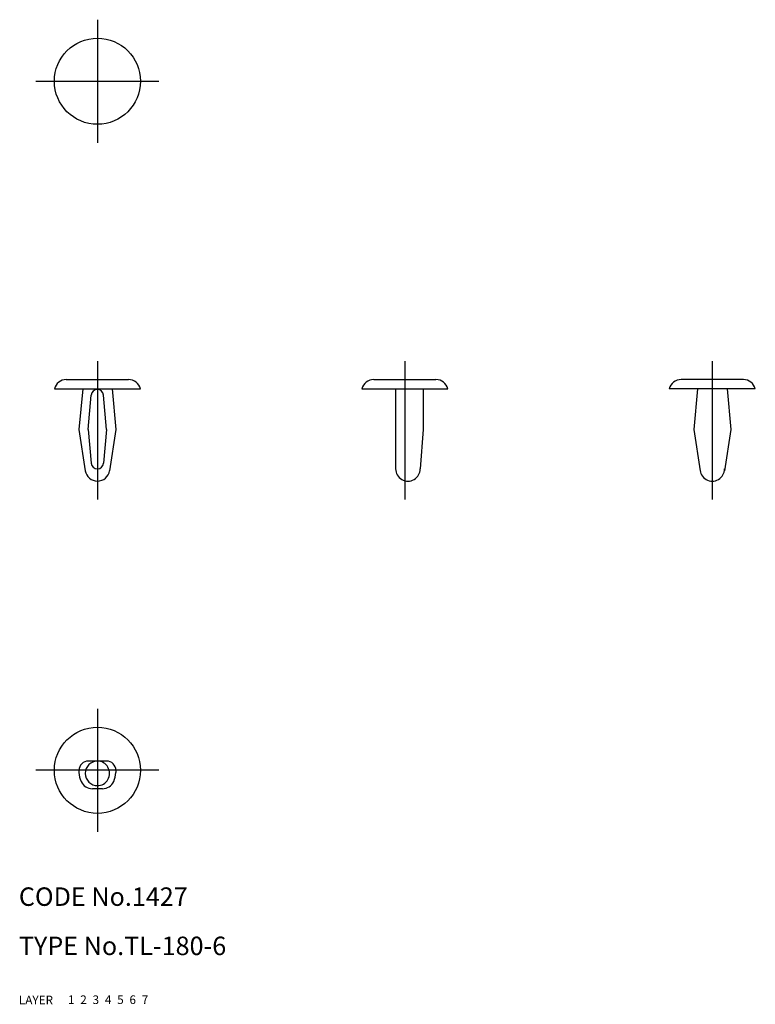
# Model space of a CAD drawing. Extents: x 10 to 130, y 10 to 170.
import ezdxf

# ---------------------------------------------------------------- set-up
doc = ezdxf.new("R2010")
doc.units = 0
doc.header["$LTSCALE"] = 20
doc.header["$MEASUREMENT"] = 0
for name, pattern in [('CENTER', [2, 1.25, -0.25, 0.25, -0.25]), ('DASHED', [0.75, 0.5, -0.25]), ('PHANTOM', [2.5, 1.25, -0.25, 0.25, -0.25, 0.25, -0.25])]:
    doc.linetypes.add(name, pattern=pattern)
for name, color, linetype in [('1', 7, 'CONTINUOUS'), ('2', 4, 'CONTINUOUS'), ('3', 2, 'DASHED'), ('4', 1, 'CENTER'), ('5', 6, 'PHANTOM'), ('6', 5, 'CONTINUOUS'), ('7', 3, 'CONTINUOUS')]:
    doc.layers.add(name, color=color, linetype=linetype)

msp = doc.modelspace()

# ---------------------------------------------------------------- linework, layer by layer
at = {"layer": '1', "linetype": 'Continuous'}
for p, q in [((17.709113, 111.538615), (27.836127, 111.538615)), ((67.709109, 111.538615), (77.836124, 111.538615)), ((127.836124, 111.538615), (117.709109, 111.538615)), ((15.77262, 110.038615), (29.77262, 110.038615)), ((20.372619, 110.038615), (19.77262, 103.438609)), ((21.27262, 103.438616), (21.776664, 109.028422)), ((24.27262, 103.438616), (23.768581, 109.028422)), ((25.172618, 110.038615), (25.77262, 103.438616)), ((65.772616, 110.038615), (79.772616, 110.038615)), ((71.272616, 110.038615), (71.272616, 97.038615)), ((75.772616, 110.038615), (75.772616, 103.438616)), ((129.772616, 110.038615), (115.772616, 110.038615)), ((120.372607, 110.038615), (119.772601, 103.438616)), ((125.172626, 110.038622), (125.772616, 103.438616)), ((19.772616, 103.438616), (20.795516, 96.736849)), ((21.27262, 103.438616), (21.776809, 97.947184)), ((24.27262, 103.438616), (23.768432, 97.947184)), ((25.772616, 103.438609), (24.749721, 96.736842)), ((75.772616, 103.438609), (75.272616, 97.038615)), ((119.772616, 103.438616), (120.79552, 96.736849)), ((125.772601, 103.438616), (124.749713, 96.736842)), ((19.77262, 48.038615), (19.77262, 47.686522)), ((24.27262, 49.538615), (21.27262, 49.538615)), ((25.77262, 48.038615), (25.77262, 47.686522)), ((23.598884, 45.038615), (21.946357, 45.038615))]:
    msp.add_line(p, q, dxfattribs=at)
for centre in [(22.77262, 160.038615), (22.77262, 48.038615)]:
    msp.add_circle(centre, 7, dxfattribs=at)
for centre, radius, start, end in [((17.709113, 109.538615), 2, 90.000003, 165.52249), ((27.836127, 109.538615), 2, 14.477511, 90.000003), ((67.709109, 109.538615), 2, 90.000003, 165.52249), ((77.836124, 109.538615), 2, 14.477511, 90.000003), ((117.709109, 109.538615), 2, 90.000003, 165.52249), ((127.836124, 109.538615), 2, 14.477511, 90.000003), ((22.77262, 108.938616), 1, 5.1525, 174.847488), ((22.77262, 98.038615), 1, 185.24584, 354.754179), ((22.77262, 97.038615), 2, 188.678133, 351.321868), ((73.272616, 97.038615), 2, 180.000005, 0.00001), ((122.772616, 97.038615), 2, 179.999991, 0.00001), ((21.27262, 48.038615), 1.5, 90.000003, 180.000005), ((22.795516, 47.538615), 2, 90.000003, 270.000001), ((22.749725, 47.538615), 2, 269.999997, 90.000003), ((24.27262, 48.038615), 1.5, 0, 90.000003), ((23.768745, 47.86257), 4, 182.522493, 204.329088), ((21.776496, 47.86257), 4, 335.670912, 357.477512), ((21.946357, 47.038615), 2, 204.329088, 269.999997), ((23.598884, 47.038615), 2, 269.999997, 335.670912)]:
    msp.add_arc(centre, radius, start, end, dxfattribs=at)
at = {"layer": '4', "linetype": 'CENTER'}
for p, q in [((22.77262, 170.038615), (22.77262, 150.038615)), ((12.77262, 160.038615), (32.77262, 160.038615)), ((22.77262, 114.538615), (22.77262, 92.038615)), ((72.772616, 114.538615), (72.772616, 92.038615)), ((122.772616, 114.538615), (122.772616, 92.038615)), ((22.77262, 58.038615), (22.77262, 38.038615)), ((32.77262, 48.038615), (12.77262, 48.038615))]:
    msp.add_line(p, q, dxfattribs=at)

# ---------------------------------------------------------------- texts
at = {"layer": '1', "linetype": 'Continuous'}
for s, p in [('LAYER', (10, 10)), ('1', (17.979511, 10.048737))]:
    msp.add_text(s, height=1.4, dxfattribs=at).set_placement(p)
at = {"layer": '2', "linetype": 'Continuous'}
msp.add_text('2', height=1.4, dxfattribs=at).set_placement((19.979511, 10.048737))
at = {"layer": '3', "linetype": 'DASHED'}
msp.add_text('3', height=1.4, dxfattribs=at).set_placement((21.979511, 10.048737))
at = {"layer": '4', "linetype": 'CENTER'}
msp.add_text('4', height=1.4, dxfattribs=at).set_placement((23.979511, 10.048737))
at = {"layer": '5', "linetype": 'PHANTOM'}
msp.add_text('5', height=1.4, dxfattribs=at).set_placement((25.979511, 10.048737))
at = {"layer": '6', "linetype": 'Continuous'}
msp.add_text('6', height=1.4, dxfattribs=at).set_placement((27.979511, 10.048737))
at = {"layer": '7', "linetype": 'Continuous'}
for s, height, p in [('CODE No.1427', 3, (10, 26)), ('TYPE No.TL-180-6', 3, (10, 18)), ('7', 1.4, (29.979511, 10.048737))]:
    msp.add_text(s, height=height, dxfattribs=at).set_placement(p)

doc.saveas('drawing.dxf')
